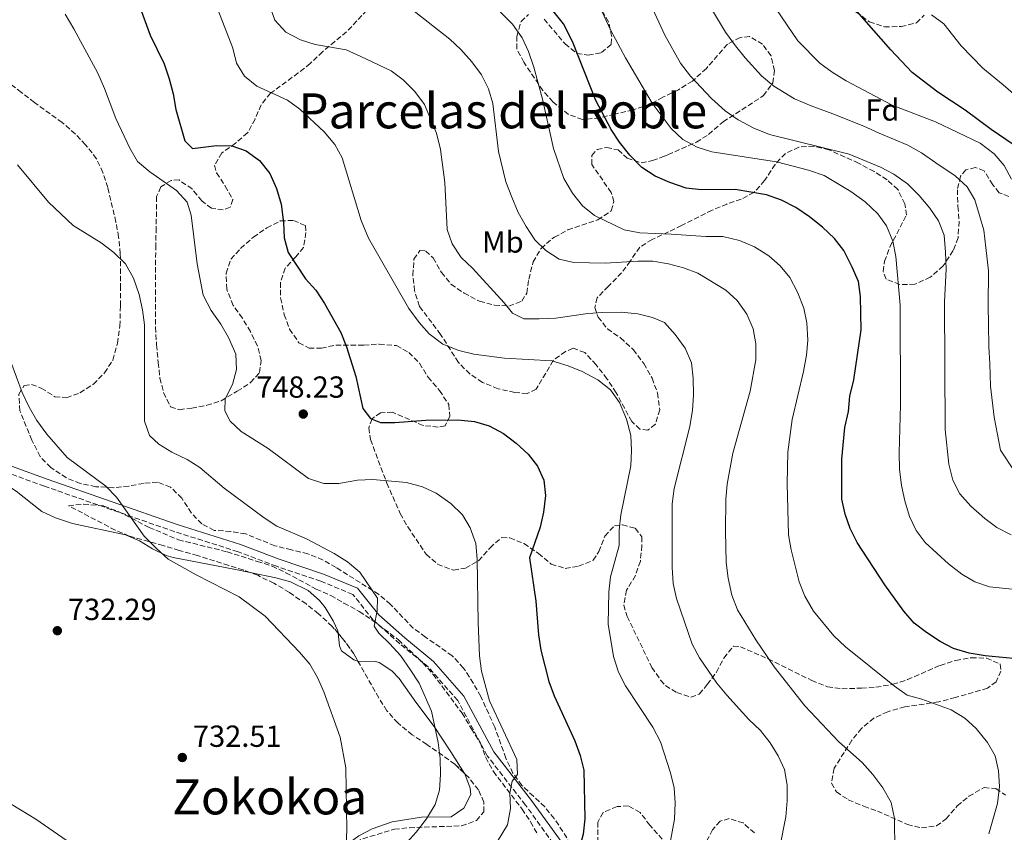
# Model space of a CAD drawing. Units: metres. Extents: x 590302 to 593741, y 4735963 to 4738321.
# Drawn here: x 593140 to 593464, y 4736937 to 4737204 of the extents above; entities that cross this region are included whole.
import ezdxf
from ezdxf.enums import TextEntityAlignment as Align

# ---------------------------------------------------------------- set-up
doc = ezdxf.new("R2010")
doc.units = ezdxf.units.M
doc.header["$MEASUREMENT"] = 0
doc.linetypes.add('DGN Style 3', pattern=[2.435891, 1.739922, -0.695969])
for name, color, linetype, lineweight in [('Camino', 7, 'DGN Style 3', 0), ('Cota de punto acotado terreno', 7, 'Continuous', 0), ('Curva de nivel directora', 30, 'Continuous', 30), ('Curva de nivel intermedia', 30, 'Continuous', 0), ('Estanque', 4, 'Continuous', 0), ('Etiqueta de uso rústico', 92, 'Continuous', 0), ('Etiqueta de zona arbolada', 92, 'Continuous', 0), ('Línea de cambio de uso (parcela vista)', 92, 'Continuous', 0), ('Margen derecho', 7, 'Continuous', 0), ('Punto acotado terreno (símbolo)', 7, 'Continuous', 0), ('Texto de Área (paraje) menor', 7, 'Continuous', 0), ('Zona arbolada', 92, 'DGN Style 3', 0)]:
    doc.layers.add(name, color=color, linetype=linetype, lineweight=lineweight)
doc.styles.add('Style-Arial', font='arial.ttf')

# ---------------------------------------------------------------- blocks, each defined once
blk = doc.blocks.new('5PATER')
at = {"layer": 'Estanque', "linetype": 'Continuous', "lineweight": 0}
h = blk.add_hatch(color=51, dxfattribs=at)
edge = h.paths.add_edge_path()
edge.add_ellipse((0, 0), major_axis=(-0.11, -0.111), ratio=0.999422, start_angle=0, end_angle=360)

msp = doc.modelspace()

# ---------------------------------------------------------------- linework, layer by layer
at = {"layer": 'Camino', "color": 7, "linetype": 'DGN Style 3', "lineweight": 0}
msp.add_polyline3d([(593317.03, 4736931.14, 748.13), (593306.54, 4736945.72, 745.18), (593293.98, 4736961.85, 744.76), (593284.23, 4736980.09, 743.92), (593274.54, 4736991.12, 741.4), (593265.2, 4736998.76, 740.14), (593256.48, 4737006.54, 740.14), (593249.75, 4737014.95, 738.87), (593239.26, 4737019.29, 738.45), (593224.7, 4737024.2, 738.45), (593212.02, 4737029, 738.45), (593191.28, 4737035.55, 736.35), (593148.42, 4737050.52, 734.25), (593108.83, 4737064.86, 733.4)], dxfattribs=at)
at = {"layer": 'Curva de nivel directora', "color": 30, "linetype": 'Continuous', "lineweight": 30, "flags": 128}
for points, elevation in [([(593473.76, 4736993.22), (593457.67, 4736994.78), (593452.37, 4736995.65), (593447.25, 4736997.22), (593442.79, 4736999.48), (593438.31, 4737002.43), (593434.28, 4737005.54), (593430.88, 4737009.41), (593424.6, 4737018.14), (593415.55, 4737032.05), (593413.24, 4737036.63), (593411.65, 4737041.37), (593410.57, 4737046.28), (593410.52, 4737059.38), (593411.49, 4737069.81), (593412.76, 4737075.09), (593413.2, 4737080.07), (593414.42, 4737085.43), (593416.91, 4737101.92), (593416.69, 4737112.86), (593416.02, 4737117.82), (593413.93, 4737122.54), (593411.17, 4737128.02), (593408.09, 4737131.95), (593404.19, 4737135.7), (593399.84, 4737139.09), (593395.42, 4737142.08), (593390.65, 4737144.53), (593385.71, 4737146.28), (593375.45, 4737148.01), (593364.35, 4737147.98), (593359.38, 4737148.5), (593353.98, 4737150.32), (593349.18, 4737152.42), (593344.81, 4737155.26), (593340.85, 4737159.36), (593337.48, 4737163.59), (593334.64, 4737167.81), (593329.67, 4737177.32), (593322.03, 4737196.73), (593319, 4737202.52), (593308.9, 4737215.19)], 775), ([(593469.23, 4737161.17), (593459.58, 4737167.74), (593451.09, 4737174.07), (593442.07, 4737180.03), (593433.59, 4737186.52), (593426.65, 4737193.91), (593412.29, 4737210.23)], 800), ([(593179.53, 4737208.59), (593183.18, 4737198.72), (593187.71, 4737189.38), (593189.4, 4737184.36), (593190.65, 4737179.51), (593191.55, 4737174.31), (593194.5, 4737164), (593197.06, 4737161.54), (593205, 4737162.45), (593210, 4737162.38), (593214.74, 4737160.72), (593219.1, 4737157.59), (593222.44, 4737153.32), (593224.71, 4737148.32), (593226.2, 4737143.24), (593226.96, 4737137.2), (593227.15, 4737132.17), (593228.51, 4737127.36), (593234.16, 4737118.62), (593237.56, 4737114.93), (593240.49, 4737110.58), (593245.78, 4737101), (593247.65, 4737096.33), (593250.72, 4737086.62), (593253.01, 4737076.06), (593255.58, 4737072.81), (593258.85, 4737071.49), (593263.53, 4737071.42), (593273.81, 4737072.25), (593284.26, 4737072.29), (593289.81, 4737071.77), (593294.6, 4737070.32), (593299.27, 4737067.84), (593303.42, 4737064.67), (593307.41, 4737061.07), (593310.51, 4737057.11), (593312.53, 4737052.54), (593313.1, 4737047.47), (593312.5, 4737041.94), (593311.39, 4737037.07), (593307.87, 4737027.02), (593309.93, 4737012.72), (593310.78, 4737001.62), (593311.53, 4736996.68), (593314.18, 4736986.28), (593315.98, 4736981.62), (593322.72, 4736966.82), (593324.5, 4736962.06), (593325.73, 4736957.21), (593325.98, 4736941.15)], 750), ([(593325.98, 4736941.15), (593325.47, 4736936.12), (593324.16, 4736931.18), (593322.05, 4736926.65), (593319.44, 4736922.18), (593314.52, 4736912.53), (593303.66, 4736889.03), (593300.51, 4736879.23), (593300.17, 4736874.24), (593301.29, 4736869.32), (593303.44, 4736864.64), (593309.68, 4736856.32), (593310.48, 4736851.91), (593308.22, 4736843.35), (593307.79, 4736838.36), (593308.33, 4736833.08), (593311.37, 4736822.73), (593315.2, 4736812.94), (593316.28, 4736807.56), (593315.85, 4736802.09), (593313.75, 4736797.67), (593306.98, 4736790.06)], 750)]:
    msp.add_lwpolyline(points, dxfattribs=dict(at, elevation=elevation))
at = {"layer": 'Curva de nivel intermedia', "color": 30, "linetype": 'Continuous', "lineweight": 0, "flags": 128}
for points, elevation in [([(593466.18, 4737034.54), (593461.51, 4737036.95), (593457.49, 4737039.92), (593452.95, 4737043.98), (593449.29, 4737048), (593447, 4737052.45), (593445.71, 4737057.8), (593444.54, 4737069.18), (593444.26, 4737111.16), (593444.79, 4737121.88), (593444.63, 4737127.39), (593444.15, 4737133.02), (593442.29, 4737137.76), (593439.5, 4737141.91), (593435.9, 4737146.06), (593432.09, 4737149.95), (593427.66, 4737153.1), (593423.22, 4737155.41), (593412.91, 4737159.62), (593386.77, 4737166.15), (593381.57, 4737168.15), (593376.48, 4737170.9), (593372.12, 4737173.92), (593367.67, 4737177.93), (593360.74, 4737185.26), (593357.44, 4737189.54), (593352.36, 4737198.79), (593338.71, 4737228.38)], 785), ([(593214.14, 4737185.3), (593211.5, 4737189.55), (593210.29, 4737194.47), (593202.5, 4737214.68)], 755), ([(593321.93, 4737146.78), (593319.11, 4737151.62), (593315.76, 4737161.46), (593312.11, 4737177.71), (593309.25, 4737188.28), (593307.54, 4737193.36), (593305.48, 4737197.91), (593302.3, 4737202.33), (593294.21, 4737210.54)], 770), ([(593330.3, 4737209.51), (593334.45, 4737200.49), (593339.35, 4737191.36), (593348.22, 4737176.4), (593354.46, 4737168.1), (593358.28, 4737164.44), (593362.95, 4737161.91), (593367.74, 4737160.46)], 780), ([(593466.25, 4737151.45), (593463.84, 4737155.96), (593460.58, 4737159.76), (593455.96, 4737163.21), (593441.35, 4737170.28), (593427.07, 4737175.74), (593411.95, 4737183.76), (593407.39, 4737186.6), (593403.24, 4737189.55), (593396.09, 4737196.95), (593387.16, 4737209.9)], 795), ([(593390.16, 4736931.87), (593392.07, 4736941.85), (593392.58, 4736947.14), (593392.56, 4736952.26), (593391.66, 4736957.37), (593389.63, 4736961.94), (593386.98, 4736966.2), (593383.73, 4736970.25), (593379.99, 4736973.87), (593372.7, 4736981.83), (593369.43, 4736985.79), (593363.75, 4736994.15), (593361.27, 4736998.65), (593356.19, 4737013.63), (593355.07, 4737018.5), (593354.75, 4737023.91), (593354.76, 4737044.76), (593355.35, 4737049.73), (593360.59, 4737070.19), (593361.45, 4737075.49), (593361.78, 4737080.47), (593361.68, 4737086.07), (593361.06, 4737091.03), (593359, 4737095.94), (593355.72, 4737100.43), (593352.18, 4737104.3), (593348.29, 4737105.97), (593343.43, 4737107.12), (593338.02, 4737107.69), (593331.97, 4737107.59), (593326.98, 4737107.31), (593316.45, 4737105.77), (593311.07, 4737105.49), (593305.95, 4737105.56), (593302.24, 4737107.4), (593299.49, 4737110.83), (593289.13, 4737122.18), (593285.42, 4737125.69), (593282.4, 4737130.18), (593280.73, 4737134.9), (593280.06, 4737150.34), (593278.59, 4737161.22), (593277.25, 4737166.51), (593273.29, 4737176.02), (593270.18, 4737180.3), (593266.34, 4737184.03), (593262.32, 4737187), (593252.38, 4737191.75), (593247.52, 4737193.94), (593237.37, 4737195.67), (593232.61, 4737197.19), (593227.69, 4737199.8), (593224.16, 4737203.71), (593222.33, 4737208.67)], 760), ([(593427.98, 4736930.82), (593427.82, 4736941.28), (593426.72, 4736946.52), (593424.04, 4736951.34), (593420.7, 4736955.73), (593417.16, 4736959.67), (593409.57, 4736966.5), (593398.35, 4736978.28), (593388.29, 4736991.15), (593382.26, 4737000.03), (593376.2, 4737009.93), (593374.37, 4737014.75), (593373.16, 4737020.25), (593372.49, 4737025.39), (593372.3, 4737035.73), (593372.34, 4737046.26), (593372.81, 4737051.24), (593374.69, 4737061.37), (593380.41, 4737081.72), (593382.28, 4737092.1), (593382.26, 4737097.32), (593381.33, 4737102.23), (593379.28, 4737107.06), (593376.15, 4737111.54), (593372.37, 4737115), (593363.2, 4737120.55), (593358.47, 4737122.3), (593353.52, 4737123.62), (593348.44, 4737124.52), (593343.43, 4737124.51), (593332.77, 4737123.83), (593322.47, 4737124.01), (593317.59, 4737125.11), (593313.21, 4737128), (593309.63, 4737131.5), (593306.7, 4737135.9), (593304.08, 4737140.52), (593302.03, 4737145.52), (593300.07, 4737150.61), (593297.62, 4737160.57), (593295.76, 4737176.29), (593294.32, 4737181.08), (593292.04, 4737185.7), (593288.88, 4737190.05), (593285.32, 4737194.04), (593281.66, 4737197.44), (593268.97, 4737207.46)], 765), ([(593367.05, 4737208.55), (593372.3, 4737199.72), (593375.57, 4737195.22), (593378.74, 4737191.31), (593384.1, 4737185.43), (593388.12, 4737182.02), (593395.01, 4737177.85), (593400.45, 4737175.53), (593407.58, 4737172.9)], 790), ([(593155.24, 4737205.65), (593158.09, 4737200.89), (593165.9, 4737186.27), (593168.13, 4737181.25), (593171.87, 4737171.33), (593176.49, 4737161.61), (593178.96, 4737157.26), (593183, 4737153.84), (593191.79, 4737147.72), (593195.34, 4737143.85), (593196.67, 4737139.62), (593198.59, 4737123.65), (593200.61, 4737113.32), (593203.19, 4737108.32), (593206.41, 4737103.75), (593208.89, 4737099.41), (593211.29, 4737093.88), (593211.57, 4737088.86), (593210.18, 4737083.91), (593207.81, 4737079.23), (593207.74, 4737075.34), (593209.43, 4737071.91), (593213.05, 4737068.48), (593221.89, 4737062.95), (593235.16, 4737053.03), (593240.19, 4737051.46), (593245.2, 4737051.42), (593251.31, 4737052.47), (593256.3, 4737052.69), (593267.45, 4737051.72), (593272.66, 4737050.33), (593277.21, 4737048.27), (593282.03, 4737044.8), (593285.84, 4737041.11), (593288.34, 4737036.79), (593290.15, 4737031.72), (593290.65, 4737026.53), (593290.97, 4737005.7), (593291.46, 4736994.81), (593292.01, 4736989.7), (593294.65, 4736979.99), (593303.66, 4736960.71), (593303.85, 4736955.78), (593302.1, 4736953.56), (593301.4, 4736949.59), (593301.6, 4736944.56), (593300.56, 4736939.27), (593295.38, 4736930.52)], 745), ([(593440.03, 4737205.41), (593444.1, 4737202.46), (593449.71, 4737195.2), (593456.84, 4737187.89), (593463.6, 4737182.42), (593470.2, 4737176.65), (593474.88, 4737172.81), (593478.97, 4737169.49), (593482.69, 4737166.01), (593487.58, 4737159.07), (593490.04, 4737154.02), (593493.31, 4737148.43), (593496.32, 4737141.8), (593498.39, 4737136.8), (593499.42, 4737131.36), (593500.22, 4737125.4), (593501.62, 4737116.66)], 805), ([(593353.4, 4736929.78), (593355.49, 4736941.05), (593355.73, 4736946.43), (593355.37, 4736951.42), (593354.22, 4736956.33), (593350.87, 4736966.55), (593348.44, 4736971.33), (593339.37, 4736984.93), (593337.05, 4736989.36), (593335.5, 4736994.58), (593333.75, 4737005.21), (593333.89, 4737015.79), (593334.45, 4737020.76), (593337.37, 4737031.06), (593337.35, 4737036.06), (593337.89, 4737041.06), (593341.16, 4737057.19), (593341.41, 4737062.22), (593341.13, 4737067.21), (593339.72, 4737072.59), (593337.39, 4737078.08), (593334.51, 4737082.17), (593330.36, 4737085.49), (593325.18, 4737088.19), (593320.5, 4737090.11), (593315.2, 4737091.68), (593299.67, 4737092.6), (593289.52, 4737093.96), (593284.56, 4737095.11), (593279.34, 4737097.19), (593274.85, 4737100.55), (593271.58, 4737104.33), (593268.21, 4737108.91), (593254.9, 4737132.05), (593252.5, 4737137.88), (593246.25, 4737158.41), (593243.86, 4737162.8), (593240.37, 4737166.99), (593232.35, 4737174.42), (593228.32, 4737177.38), (593218.21, 4737182.05), (593214.14, 4737185.3)], 755), ([(593407.58, 4737172.9), (593417.78, 4737168.85), (593422.83, 4737166.52), (593432.17, 4737162.58), (593436.72, 4737160.12), (593441.43, 4737156.81), (593447.73, 4737152.56), (593451.67, 4737148.93), (593454.27, 4737144.61), (593455.78, 4737139.44), (593457.2, 4737134.62), (593457.9, 4737128.98), (593458.78, 4737121.29), (593458.64, 4737109.77), (593458.71, 4737103.78), (593458.79, 4737096.29), (593459.12, 4737090.84), (593459.42, 4737083.35), (593460.62, 4737073.25), (593461.73, 4737067.48), (593462.63, 4737062.31), (593467.15, 4737055.54)], 790), ([(593367.74, 4737160.46), (593389.05, 4737157.1), (593399.53, 4737154.41), (593404.76, 4737152.59), (593413.52, 4737147.41), (593418.2, 4737144.03), (593422.31, 4737140.09), (593425.25, 4737136.05), (593427.24, 4737131.07), (593428.26, 4737126.03), (593429.74, 4737110), (593429.85, 4737077.3), (593429.34, 4737061.49), (593429.5, 4737056.13), (593430.08, 4737050.77), (593431.23, 4737045.69), (593432.8, 4737040.61), (593434.93, 4737035.96), (593437.95, 4737031.98), (593445.61, 4737025.05), (593449.94, 4737021.62), (593454.27, 4737019.12), (593459.05, 4737017.45), (593474.98, 4737015.85)], 780), ([(593139.55, 4737156.09), (593149.74, 4737143.86), (593157.79, 4737136.21), (593167.07, 4737130.51), (593171.23, 4737127.35), (593175.04, 4737123.65), (593177.61, 4737118.9), (593179.48, 4737113.52), (593180.64, 4737108.5), (593181.27, 4737103.53), (593181.29, 4737071.92), (593182.96, 4737067.17), (593186, 4737064.32), (593190.23, 4737061.66), (593195.28, 4737059.32), (593199.51, 4737056.66), (593207.51, 4737049.88), (593220.57, 4737040.08), (593224.74, 4737037.33), (593234.53, 4737033.25), (593243.63, 4737028.43), (593248.05, 4737025.71), (593252.04, 4737022.28), (593257.86, 4737013.71), (593257.72, 4737009.6), (593256.77, 4737004.56), (593258.28, 4737002.19), (593261.92, 4736998.76), (593265.43, 4736994.87), (593268.64, 4736990.31), (593271.56, 4736985.82), (593275.68, 4736976.53), (593277.85, 4736966.28), (593278.43, 4736961.02), (593278.63, 4736955.76), (593278.3, 4736950.65), (593276.86, 4736945.86), (593273.93, 4736941.24), (593270.58, 4736936.77), (593263.73, 4736929.16)], 740), ([(593458.86, 4736936.26), (593461.74, 4736946.2), (593462.34, 4736951.8), (593462.04, 4736957.02), (593460.92, 4736961.9), (593458.36, 4736966.27), (593454.65, 4736970.83), (593450.98, 4736974.23), (593446.44, 4736977.02), (593436.83, 4736980.51), (593432.01, 4736981.85), (593427.78, 4736984.75), (593411.75, 4736997.73), (593407.88, 4737001.37), (593401.25, 4737009.5), (593398.33, 4737014.4), (593396.51, 4737019.06), (593393.9, 4737029.63), (593393.04, 4737034.56), (593392.56, 4737051.36), (593392.77, 4737061.72), (593393.49, 4737067.46), (593394.23, 4737072.4), (593397.94, 4737088.22), (593398.91, 4737093.59), (593399.31, 4737098.57), (593399.02, 4737104.17), (593398.06, 4737109.08), (593395.96, 4737114.29), (593393.46, 4737119.12), (593390.2, 4737122.92), (593386.5, 4737126.27), (593381.83, 4737129.18), (593376.83, 4737131.32), (593371.45, 4737132.55), (593365.83, 4737132.55), (593354.46, 4737133.39), (593344.1, 4737133.76), (593338.97, 4737134.8), (593329.17, 4737139.51), (593325.28, 4737142.65), (593321.93, 4737146.78)], 770), ([(593137.37, 4737091.34), (593141.02, 4737081.29), (593143.33, 4737076.45), (593145.91, 4737072.16), (593149.18, 4737067.65), (593155.9, 4737059.96), (593168.56, 4737050.51), (593172.02, 4737046.9), (593181.19, 4737034.15), (593185.13, 4737030.1), (593189.11, 4737026.58), (593198.27, 4737021.38), (593212.35, 4737014.13), (593220.95, 4737007.76), (593232.26, 4736995.94), (593235.63, 4736991.98), (593238.19, 4736987.69), (593240.24, 4736982.88), (593245.59, 4736968.01), (593247.47, 4736957.96), (593247.81, 4736937.59), (593247.52, 4736932.59)], 735), ([(593158.43, 4736932.23), (593145.6, 4736941.08), (593135.44, 4736947.27)], 730)]:
    msp.add_lwpolyline(points, dxfattribs=dict(at, elevation=elevation))
at = {"layer": 'Línea de cambio de uso (parcela vista)', "color": 92, "linetype": 'Continuous', "lineweight": 0}
for points in [[(593092.01, 4737066.84, 732.98), (593113.74, 4737059.41, 732.98), (593130.34, 4737053.73, 733.4), (593134.86, 4737051.61, 733.39), (593139.11, 4737048.92, 733.37), (593147.5, 4737042.23, 733.83), (593152.02, 4737040.07, 734.02), (593157.65, 4737038.21, 734.25), (593175.05, 4737034.56, 734.67), (593179.59, 4737032.51, 734.88), (593183.96, 4737029.94, 735.14), (593188.45, 4737027.75, 735.4), (593190.69, 4737027.11, 735.51), (593210.64, 4737023.21, 735.93), (593216.0518, 4737022.1245, 735.766)], [(593216.0518, 4737022.1245, 735.766), (593224.5, 4737020.43, 735.51), (593229.27, 4737019.08, 735.84), (593235.1, 4737016.24, 736.35), (593238.85, 4737012.94, 736.33), (593240.67, 4737010.61, 736.35), (593243.29, 4737006.3, 736.6), (593244.85, 4737003.03, 736.77), (593244.9333, 4737002.1838, 736.7666)], [(593244.9333, 4737002.1838, 736.7666), (593245.34, 4736998.05, 736.75), (593246.01, 4736996.42, 736.77), (593250.11, 4736993.5, 737.07), (593251.4542, 4736993.0497, 737.1507)], [(593251.4542, 4736993.0497, 737.1507), (593252.11, 4736992.83, 737.19), (593257.17, 4736992.91, 737.15), (593258.38, 4736992.58, 737.19), (593262.61, 4736989.85, 737.63), (593265.01, 4736987.31, 738.03), (593270.51, 4736979.57, 739.29), (593276.53, 4736971.56, 739.71), (593282.03, 4736963.2, 740.56), (593286.4892, 4736956.0771, 740.56)], [(593286.4892, 4736956.0771, 740.56), (593286.55, 4736955.98, 740.56), (593288.34, 4736951.23, 741.31), (593288.52, 4736949.19, 741.4), (593286.29, 4736944.74, 740.98), (593282.09, 4736941.85, 740.59), (593272.31, 4736941.73, 739.71), (593262.65, 4736940.2, 737.63), (593256.09, 4736937.93, 736.13), (593251.77, 4736935.62, 735.11), (593245.6, 4736931.11, 734.19), (593244.0814, 4736929.7629, 734.0757)]]:
    msp.add_polyline3d(points, dxfattribs=at)
at = {"layer": 'Margen derecho', "color": 7, "linetype": 'Continuous', "lineweight": 0}
msp.add_polyline3d([(593090.21, 4737068.59, 732.98), (593091.74, 4737069.84, 732.98), (593094.23, 4737071.12, 732.98), (593096.08, 4737071.64, 732.98), (593097.97, 4737071.85, 732.98), (593100.01, 4737071.74, 732.98), (593109.79, 4737067.17, 733.4), (593149.26, 4737052.88, 734.25), (593192.07, 4737037.92, 736.35), (593212.84, 4737031.37, 738.45), (593225.55, 4737026.55, 738.45), (593240.14, 4737021.63, 738.45), (593251.3, 4737017.01, 738.87), (593258.3, 4737008.26, 740.14), (593266.82, 4737000.66, 740.14), (593276.28, 4736992.92, 741.4), (593286.3, 4736981.52, 743.92), (593296.08, 4736963.22, 744.76), (593308.54, 4736947.22, 745.18), (593319.11, 4736932.54, 748.13), (593326.72, 4736920.43, 750.23), (593327.78, 4736917.95, 751.2)], dxfattribs=at)
at = {"layer": 'Zona arbolada', "color": 92, "linetype": 'DGN Style 3', "lineweight": 0, "elevation": 746.02, "flags": 128}
msp.add_lwpolyline([(593251.4542, 4736993.0497), (593250.09, 4736995.47), (593246.85, 4736999.96), (593244.9333, 4737002.1838)], dxfattribs=at)
at = {"layer": 'Zona arbolada', "color": 92, "linetype": 'DGN Style 3', "lineweight": 0}
for points in [[(593254.4, 4737206.97, 772.11), (593247.72, 4737199.89, 768.74), (593243.85, 4737196.7, 767.9), (593239.8, 4737193.33, 765.38), (593235.76, 4737189.44, 764.54), (593231.83, 4737186.34, 764.57), (593222.73, 4737179.69, 761.17), (593219.61, 4737175.87, 760.34), (593217.63, 4737171.19, 760.42), (593215.18, 4737166.65, 758.82), (593211.19, 4737163.23, 757.05), (593206.74, 4737160.05, 755.28), (593204.3, 4737155.98, 753.6), (593205, 4737153.52, 753.6), (593207.84, 4737149.12, 753.6), (593210.32, 4737144.72, 752.76), (593209.45, 4737142.24, 752.76), (593207.16, 4737141.35, 752.76), (593203.27, 4737141.87, 752.76), (593200.09, 4737144.33, 751.92), (593196.9, 4737148.2, 751.92), (593192.66, 4737151.18, 751.92), (593190.01, 4737151, 751.07), (593186.67, 4737148.87, 751.07), (593185.27, 4737145.69, 751.07), (593185.12, 4737135.46, 751.07), (593184.96, 4737129.81, 750.23), (593184.88, 4737102.81, 750.23), (593185.25, 4737096.99, 750.23), (593185.8, 4737091.17, 749.39), (593186.35, 4737086.06, 749.39), (593187.55, 4737081.27, 748.55), (593189.79, 4737076.65, 748.55), (593192.73, 4737075.67, 748.55), (593196.79, 4737076.21, 748.55), (593201.73, 4737077.11, 749.39), (593206.46, 4737078.62, 750.13), (593211.77, 4737081.73, 751.92), (593216.17, 4737084.57, 752.76), (593219.1, 4737087.9, 755.21), (593219.67, 4737091.82, 755.28), (593218.42, 4737096.58, 755.28), (593216.11, 4737101.33, 754.44), (593213.45, 4737105.73, 754.44), (593210.44, 4737109.96, 753.6), (593208.3, 4737115.24, 753.6), (593208.11, 4737120.54, 753.6), (593209.68, 4737125.13, 754.44), (593212.85, 4737128.67, 755.28), (593217.07, 4737132.39, 756.96), (593221.47, 4737135.4, 757.8), (593225.91, 4737137.7, 757.77), (593230.28, 4737137.9, 758.65), (593234.17, 4737136.15, 758.65), (593234.35, 4737133.86, 758.65), (593233.54, 4737128.99, 757.81), (593231.03, 4737125.91, 757.8), (593227.51, 4737122.19, 756.96), (593225.94, 4737117.44, 756.96), (593226.04, 4737112.42, 756.96), (593227.2, 4737106.89, 756.96), (593228.97, 4737102.16, 756.96), (593232.04, 4737097.64, 756.96), (593235.36, 4737095.93, 757.8), (593239.42, 4737095.94, 757.8), (593244.18, 4737096.84, 757.8), (593249.1, 4737096.86, 758.47), (593253.36, 4737096.87, 759.49), (593258.47, 4737097.24, 761.17), (593264.12, 4737096.73, 760.33), (593268.18, 4737094.45, 760.33), (593271.64, 4737090.92, 759.55), (593274.52, 4737086.38, 758.75), (593278.28, 4737081.95, 757.8), (593281.3, 4737077.38, 756.96), (593281.66, 4737073.5, 756.96), (593280.09, 4737070.31, 756.12), (593277.79, 4737069.95, 756.12), (593272.88, 4737070.45, 755.3), (593262.78, 4737074.84, 755.28), (593258.9, 4737074.65, 754.44), (593256.08, 4737072.7, 754.44), (593255.03, 4737069.7, 754.44), (593255.58, 4737065.82, 754.44), (593260.92, 4737051.55, 754.44), (593265.36, 4737041.51, 754.44), (593267.82, 4737037.15, 754.44), (593273.88, 4737028.13, 754.44), (593277.64, 4737024.89, 754.44), (593282.87, 4737022.9, 754.44), (593286.77, 4737023.58, 755.28), (593291.13, 4737026.03, 755.28), (593294.86, 4737030.31, 755.28), (593298.73, 4737033.68, 756.96), (593301.38, 4737033.51, 756.96), (593306.03, 4737031.66, 756.96), (593310.75, 4737028.43, 756.96), (593315, 4737024.91, 756.96), (593319.55, 4737023.51, 758.62), (593324, 4737024.23, 758.65), (593328.75, 4737026.19, 758.65), (593330.69, 4737029.02, 758.65), (593332.61, 4737034.14, 759.49), (593335.77, 4737037.51, 760.33), (593338.42, 4737037.87, 761.17), (593342.59, 4737036.69, 763.68), (593344.78, 4737033.83, 762.01), (593344.79, 4737031.01, 762.01), (593344.28, 4737025.89, 762.01), (593342.7, 4737021.15, 762.01), (593339.73, 4737016.35, 761.17), (593338.86, 4737011.42, 761.17), (593339.93, 4737007.7, 761.17), (593348.09, 4736990.94, 761.17), (593350.93, 4736986.82, 761.17), (593352.53, 4736984.98, 761.17), (593356.25, 4736982.7, 762.01), (593360.93, 4736981.14, 762.85), (593363.66, 4736982.2, 762.85), (593366.3, 4736985.38, 762.85), (593369.28, 4736989.45, 763.69), (593371.74, 4736994.05, 765.38), (593374.9, 4736997.94, 766.22), (593377.19, 4736997.77, 767.06), (593386.33, 4736993.74, 768.73), (593400.61, 4736986.68, 768.74), (593405.82, 4736984.63, 768.74), (593410.57, 4736983.95, 770.1), (593416.94, 4736984.14, 773.79), (593421.69, 4736984.45, 775.43), (593427.32, 4736985.4, 775.47), (593432.1, 4736986.94, 775.47), (593442.85, 4736991.64, 775.47), (593447.96, 4736993.24, 775.47), (593453.07, 4736994.14, 775.47), (593458.07, 4736994.02, 775.47), (593462.61, 4736992.06, 775.47), (593462.79, 4736989.76, 775.47), (593461.22, 4736986.23, 775.47), (593458.4, 4736984.1, 775.47), (593447.82, 4736981.07, 773.79), (593442.36, 4736979.64, 773.79), (593431.25, 4736978.01, 772.11), (593425.61, 4736976.41, 772.11), (593421.03, 4736974.27, 772.11), (593416.98, 4736970.91, 770.42), (593413.83, 4736967.03, 770.43), (593411.27, 4736963, 768.77), (593408.03, 4736957.82, 768.74), (593407.13, 4736952.88, 768.74), (593408.76, 4736950.06, 769.58), (593412.65, 4736947.43, 770.42), (593417.77, 4736945.33, 771.27), (593422.22, 4736943.7, 772.93), (593432.08, 4736939.37, 772.95), (593436.69, 4736938.2, 774.61), (593441.61, 4736938.88, 774.63), (593444.78, 4736941.18, 774.63), (593448.47, 4736945.43, 774.63), (593452.26, 4736948.6, 775.38), (593457.27, 4736951.46, 778), (593461.16, 4736951.12, 778.84), (593464.34, 4736949.01, 778.84)], [(593254.4, 4737206.97, 772.11), (593247.72, 4737199.89, 768.74), (593243.85, 4737196.7, 767.9), (593239.8, 4737193.33, 765.38), (593235.76, 4737189.44, 764.54), (593231.83, 4737186.34, 764.57), (593222.73, 4737179.69, 761.17), (593219.61, 4737175.87, 760.34), (593217.63, 4737171.19, 760.42), (593215.18, 4737166.65, 758.82), (593211.19, 4737163.23, 757.05), (593206.74, 4737160.05, 755.28), (593204.3, 4737155.98, 753.6), (593205, 4737153.52, 753.6), (593207.84, 4737149.12, 753.6), (593210.32, 4737144.72, 752.76), (593209.45, 4737142.24, 752.76), (593207.16, 4737141.35, 752.76), (593203.27, 4737141.87, 752.76), (593200.09, 4737144.33, 751.92), (593196.9, 4737148.2, 751.92), (593192.66, 4737151.18, 751.92), (593190.01, 4737151, 751.07), (593186.67, 4737148.87, 751.07), (593185.27, 4737145.69, 751.07), (593185.12, 4737135.46, 751.07), (593184.96, 4737129.81, 750.23), (593184.88, 4737102.81, 750.23), (593185.25, 4737096.99, 750.23), (593185.8, 4737091.17, 749.39), (593186.35, 4737086.06, 749.39), (593187.55, 4737081.27, 748.55), (593189.79, 4737076.65, 748.55), (593192.73, 4737075.67, 748.55), (593196.79, 4737076.21, 748.55), (593201.73, 4737077.11, 749.39), (593206.46, 4737078.62, 750.13), (593211.77, 4737081.73, 751.92), (593216.17, 4737084.57, 752.76), (593219.1, 4737087.9, 755.21), (593219.67, 4737091.82, 755.28), (593218.42, 4737096.58, 755.28), (593216.11, 4737101.33, 754.44)], [(593312.63, 4737203.99, 783.88), (593319.54, 4737195.89, 783.88), (593323.42, 4737192.74, 783.88), (593327.14, 4737192.21, 786.41), (593331.51, 4737193.03, 788.87), (593334.72, 4737195.77, 788.93), (593334.88, 4737198.24, 788.93), (593333.83, 4737203.12, 788.93), (593331.36, 4737207.46, 789.76)], [(593312.63, 4737203.99, 783.88), (593319.54, 4737195.89, 783.88), (593323.42, 4737192.74, 783.88), (593327.14, 4737192.21, 786.41), (593331.51, 4737193.03, 788.87), (593334.72, 4737195.77, 788.93), (593334.88, 4737198.24, 788.93), (593333.83, 4737203.12, 788.93), (593331.36, 4737207.46, 789.76)], [(593415.14, 4737206.45, 807.44), (593419.56, 4737203.11, 807.44), (593424.5, 4737201.54, 807.44), (593429.97, 4737201.56, 807.44), (593435.09, 4737202.81, 807.44), (593437.55, 4737205.28, 808.28)], [(593415.14, 4737206.45, 807.44), (593419.56, 4737203.11, 807.44), (593424.5, 4737201.54, 807.44), (593429.97, 4737201.56, 807.44), (593435.09, 4737202.81, 807.44), (593437.55, 4737205.28, 808.28)], [(593465.45, 4737145.74, 799.87), (593462.27, 4737146.97, 799.87), (593460.14, 4737149.61, 799.03), (593457.3, 4737154.18, 797.35), (593454.48, 4737155.23, 796.5), (593451.3, 4737154.52, 795.66), (593449.55, 4737152.39, 795.66), (593448.5, 4737147.98, 795.66), (593448.7, 4737142.51, 798.19), (593449.05, 4737137.57, 799.09), (593448.73, 4737132.1, 795.66), (593447.13, 4737127.94, 793.39), (593443.82, 4737122.91, 791.46), (593439.6, 4737119.19, 789.77), (593434.49, 4737116.88, 789.77), (593429.56, 4737116.83, 788.95), (593425.13, 4737118.61, 788.93), (593424.07, 4737121.08, 788.09), (593424.59, 4737124.43, 788.09), (593426.3, 4737129.13, 788.09), (593431.77, 4737139.63, 788.09), (593431.23, 4737143.33, 788.09), (593428.92, 4737148.09, 788.09), (593425.38, 4737151.25, 788.09), (593421.15, 4737153.93, 788.09), (593416.01, 4737156.69, 788.09), (593406.29, 4737161.07, 788.09), (593401.34, 4737162.29, 788.09), (593396.42, 4737161.97, 787.31), (593391.95, 4737159.89, 785.62), (593388.56, 4737156.3, 784.09), (593385.15, 4737150.94, 783.04), (593381.63, 4737147.05, 781.36), (593377.45, 4737144.83, 779.76), (593372.74, 4737143.24, 778.01), (593367.85, 4737141.24, 778), (593357.85, 4737136.21, 778), (593353.54, 4737134.12, 776.55), (593348.16, 4737131.59, 772.95), (593344.12, 4737129.08, 771.48), (593340.95, 4737124.51, 770.42), (593338.11, 4737120.65, 768.97), (593333.75, 4737116.19, 767.06), (593330.05, 4737112.47, 766.22), (593329.36, 4737109.29, 766.22), (593330.43, 4737106.12, 765.38), (593333.45, 4737102.22, 764.54), (593337.78, 4737099.3, 764.53), (593341.93, 4737095.4, 764.53), (593345.48, 4737090.82, 764.53), (593348.14, 4737086.07, 764.53), (593349.92, 4737081.13, 764.53), (593350.64, 4737075.67, 764.53), (593349.25, 4737070.9, 764.53), (593346.78, 4737068.95, 764.53), (593344.14, 4737069.29, 764.53), (593341.48, 4737071.75, 764.53), (593336.33, 4737081.26, 764.53), (593333.32, 4737085.84, 764.53), (593329.77, 4737090.42, 764.53), (593326.06, 4737094.46, 764.53), (593322.17, 4737095.86, 764.53), (593319.7, 4737094.79, 764.53), (593315.65, 4737091.84, 764.53), (593310.04, 4737082.41, 764.53), (593307.04, 4737080.99, 764.53), (593302.99, 4737081.33, 763.69), (593297.51, 4737082.55, 763.69), (593292.39, 4737084.65, 763.69), (593288.23, 4737087.42, 763.69), (593284.46, 4737091.2, 763.69), (593278.64, 4737100.42, 763.69), (593271.66, 4737109.63, 763.69), (593270.06, 4737114.74, 763.69), (593269.51, 4737119.86, 764.53), (593269.85, 4737125.15, 765.38), (593271.78, 4737127.98, 765.38), (593273.72, 4737127.81, 766.22), (593276.2, 4737125.53, 766.22), (593278.86, 4737120.77, 766.22), (593282.02, 4737116.9, 766.22), (593286.33, 4737113.99, 767.03), (593291.42, 4737111.29, 767.9), (593296.36, 4737110.07, 768.74), (593301.1, 4737109.71, 770.31), (593305.36, 4737111.33, 771.26), (593306.94, 4737113.98, 771.26), (593307.63, 4737118.57, 772.11), (593309.02, 4737124.22, 772.95), (593311.65, 4737128.64, 775.47), (593315.21, 4737131.81, 777.08), (593316.05, 4737132.36, 777.15), (593320.46, 4737134.73, 777.15), (593330.32, 4737138.06, 777.15), (593334.72, 4737141.07, 778.84), (593335.59, 4737144.07, 780.52), (593334.7, 4737147.07, 780.52), (593328.32, 4737156.22, 780.52), (593328.31, 4737159.22, 782.2), (593330.07, 4737161.17, 783.04), (593333.24, 4737161.89, 783.04), (593336.95, 4737161.02, 783.04), (593339.96, 4737158.38, 783.88), (593344.55, 4737156.81, 784.73), (593348.25, 4737157.53, 785.57), (593352.17, 4737159, 788.43), (593353.36, 4737159.48, 788.93), (593362.7, 4737163.57, 790.62), (593366.72, 4737166.16, 792.15), (593371.5, 4737170.31, 793.14), (593384.71, 4737178.82, 795.66), (593387.87, 4737183.06, 796.5), (593388.38, 4737187.12, 796.5), (593387.25, 4737191.98, 796.5), (593384.47, 4737195.76, 796.5), (593380.21, 4737198.31, 795.76), (593377.05, 4737198.03, 794.82), (593372.88, 4737195.77, 793.21), (593365.98, 4737187.83, 791.67), (593361.4, 4737183.68, 789.77), (593356.82, 4737180.84, 788.09), (593351.71, 4737178.36, 785.57), (593347.49, 4737176.1, 784.11), (593341.89, 4737174.22, 783.1), (593335.85, 4737172.83, 783.04), (593330.92, 4737171.58, 782.2), (593325.27, 4737171.03, 781.36), (593320.69, 4737172.74, 780.8), (593315.55, 4737176.82, 780.52), (593312.22, 4737180.56, 780.52), (593305.98, 4737189.85, 780.52), (593303.64, 4737194.28, 780.52), (593303.65, 4737198.31, 780.52), (593305.05, 4737203.26, 781.36), (593307.51, 4737205.56, 782.2)], [(593352.17, 4737159, 788.43), (593353.36, 4737159.48, 788.93), (593362.7, 4737163.57, 790.62), (593366.72, 4737166.16, 792.15), (593371.5, 4737170.31, 793.14), (593384.71, 4737178.82, 795.66), (593387.87, 4737183.06, 796.5), (593388.38, 4737187.12, 796.5), (593387.25, 4737191.98, 796.5), (593384.47, 4737195.76, 796.5), (593380.21, 4737198.31, 795.76), (593377.05, 4737198.03, 794.82), (593372.88, 4737195.77, 793.21), (593365.98, 4737187.83, 791.67), (593361.4, 4737183.68, 789.77), (593356.82, 4737180.84, 788.09), (593351.71, 4737178.36, 785.57), (593347.49, 4737176.1, 784.11), (593341.89, 4737174.22, 783.1), (593335.85, 4737172.83, 783.04), (593330.92, 4737171.58, 782.2), (593325.27, 4737171.03, 781.36), (593320.69, 4737172.74, 780.8), (593315.55, 4737176.82, 780.52), (593312.22, 4737180.56, 780.52), (593305.98, 4737189.85, 780.52), (593303.64, 4737194.28, 780.52), (593303.65, 4737198.31, 780.52), (593305.05, 4737203.26, 781.36), (593307.51, 4737205.56, 782.2)], [(593323.79, 4736928.6, 755.28), (593318.82, 4736937.06, 755.28), (593315.98, 4736941.28, 753.6), (593312.85, 4736945.09, 752.76), (593309.16, 4736948.59, 752.77), (593305.36, 4736952.19, 751.92), (593302.41, 4736956.15, 751.09), (593300.07, 4736961.12, 751.07), (593296.42, 4736971.28, 751.07), (593291.85, 4736981.43, 751.07), (593289.4, 4736985.72, 750.27), (593286.17, 4736990.76, 750.23), (593282.46, 4736994.81, 750.23), (593273.61, 4737000.95, 750.23), (593269.62, 4737003.86, 749.4), (593262.11, 4737011.68, 749.39), (593258.32, 4737014.95, 749.39), (593244.25, 4737023.79, 749.39), (593239.97, 4737026.26, 748.56), (593235.02, 4737028.31, 748.55), (593229.58, 4737029.57, 748.55), (593224.11, 4737030.96, 749.39), (593219.53, 4737032.8, 748.61), (593214.57, 4737034.81, 746.87), (593209.63, 4737035.67, 746.03), (593204.16, 4737036.01, 745.19), (593200.09, 4737038.11, 744.34), (593196.71, 4737041.71, 743.52), (593193.53, 4737046.56, 743.5), (593189.82, 4737050.25, 743.5), (593185.58, 4737051.83, 743.5), (593180.99, 4737051.46, 743.5), (593176.14, 4737050.57, 742.66), (593171.08, 4737050.02, 742.66), (593165.29, 4737050.35, 742.66), (593160.17, 4737051.39, 742.66), (593155.61, 4737053.28, 741.83), (593150.45, 4737056.65, 741.82), (593146.99, 4737060.27, 741.82), (593144.24, 4737065.63, 741.82), (593140.33, 4737075.32, 743.5), (593139.96, 4737080.79, 743.5), (593141.71, 4737083.62, 745.19), (593144.18, 4737083.98, 745.19), (593147.36, 4737082.75, 745.19), (593151.78, 4737079.94, 745.19), (593155.67, 4737079.6, 745.19), (593160.07, 4737081.21, 745.19), (593164.47, 4737084.04, 745.19), (593168.17, 4737087.76, 745.19), (593170.85, 4737091.99, 745.19), (593172.43, 4737097.49, 745.99), (593173.18, 4737103.15, 746.03), (593173.39, 4737109.83, 746.03), (593173.37, 4737115.48, 746.87), (593173.33, 4737126.95, 746.87), (593172.78, 4737132.42, 746.87), (593171.89, 4737137.33, 746.87), (593169.2, 4737148.64, 746.87), (593167.59, 4737153.57, 746.87), (593165.52, 4737158.12, 746.87), (593161.92, 4737162.73, 746.87), (593158.51, 4737166.31, 746.06), (593154.25, 4737170.06, 746.03), (593145.11, 4737176.61, 746.03), (593140.86, 4737179.95, 745.19), (593136.85, 4737182.93, 745.22)], [(593229.58, 4737029.57, 748.55), (593224.11, 4737030.96, 749.39), (593219.53, 4737032.8, 748.61), (593214.57, 4737034.81, 746.87), (593209.63, 4737035.67, 746.03), (593204.16, 4737036.01, 745.19), (593200.09, 4737038.11, 744.34), (593196.71, 4737041.71, 743.52), (593193.53, 4737046.56, 743.5), (593189.82, 4737050.25, 743.5), (593185.58, 4737051.83, 743.5), (593180.99, 4737051.46, 743.5), (593176.14, 4737050.57, 742.66), (593171.08, 4737050.02, 742.66), (593165.29, 4737050.35, 742.66), (593160.17, 4737051.39, 742.66), (593155.61, 4737053.28, 741.83), (593150.45, 4737056.65, 741.82), (593146.99, 4737060.27, 741.82), (593144.24, 4737065.63, 741.82), (593140.33, 4737075.32, 743.5), (593139.96, 4737080.79, 743.5), (593141.71, 4737083.62, 745.19), (593144.18, 4737083.98, 745.19), (593147.36, 4737082.75, 745.19), (593151.78, 4737079.94, 745.19), (593155.67, 4737079.6, 745.19), (593160.07, 4737081.21, 745.19), (593164.47, 4737084.04, 745.19), (593168.17, 4737087.76, 745.19), (593170.85, 4737091.99, 745.19), (593172.43, 4737097.49, 745.99), (593173.18, 4737103.15, 746.03), (593173.39, 4737109.83, 746.03), (593173.37, 4737115.48, 746.87), (593173.33, 4737126.95, 746.87), (593172.78, 4737132.42, 746.87), (593171.89, 4737137.33, 746.87), (593169.2, 4737148.64, 746.87), (593167.59, 4737153.57, 746.87), (593165.52, 4737158.12, 746.87), (593161.92, 4737162.73, 746.87), (593158.51, 4737166.31, 746.06), (593154.25, 4737170.06, 746.03), (593145.11, 4737176.61, 746.03), (593140.86, 4737179.95, 745.19), (593136.85, 4737182.93, 745.22)], [(593465.45, 4737145.74, 799.87), (593462.27, 4737146.97, 799.87), (593460.14, 4737149.61, 799.03), (593457.3, 4737154.18, 797.35), (593454.48, 4737155.23, 796.5), (593451.3, 4737154.52, 795.66), (593449.55, 4737152.39, 795.66), (593448.5, 4737147.98, 795.66), (593448.7, 4737142.51, 798.19), (593449.05, 4737137.57, 799.09), (593448.73, 4737132.1, 795.66), (593447.13, 4737127.94, 793.39), (593443.82, 4737122.91, 791.46), (593439.6, 4737119.19, 789.77), (593434.49, 4737116.88, 789.77), (593429.56, 4737116.83, 788.95), (593425.13, 4737118.61, 788.93), (593424.07, 4737121.08, 788.09), (593424.59, 4737124.43, 788.09), (593426.3, 4737129.13, 788.09), (593431.77, 4737139.63, 788.09), (593431.23, 4737143.33, 788.09), (593428.92, 4737148.09, 788.09), (593425.38, 4737151.25, 788.09), (593421.15, 4737153.93, 788.09), (593416.01, 4737156.69, 788.09), (593406.29, 4737161.07, 788.09), (593401.34, 4737162.29, 788.09), (593396.42, 4737161.97, 787.31), (593391.95, 4737159.89, 785.62), (593388.56, 4737156.3, 784.09), (593385.15, 4737150.94, 783.04), (593381.63, 4737147.05, 781.36), (593377.45, 4737144.83, 779.76), (593372.74, 4737143.24, 778.01), (593367.85, 4737141.24, 778), (593357.85, 4737136.21, 778), (593353.54, 4737134.12, 776.55), (593348.16, 4737131.59, 772.95), (593344.12, 4737129.08, 771.48), (593340.95, 4737124.51, 770.42), (593338.11, 4737120.65, 768.97), (593333.75, 4737116.19, 767.06), (593330.05, 4737112.47, 766.22), (593329.36, 4737109.29, 766.22), (593330.43, 4737106.12, 765.38), (593333.45, 4737102.22, 764.54), (593337.78, 4737099.3, 764.53), (593341.93, 4737095.4, 764.53), (593345.48, 4737090.82, 764.53), (593348.14, 4737086.07, 764.53), (593349.92, 4737081.13, 764.53), (593350.64, 4737075.67, 764.53), (593349.25, 4737070.9, 764.53), (593346.78, 4737068.95, 764.53), (593344.14, 4737069.29, 764.53), (593341.48, 4737071.75, 764.53), (593336.33, 4737081.26, 764.53), (593333.32, 4737085.84, 764.53), (593329.77, 4737090.42, 764.53), (593326.06, 4737094.46, 764.53), (593322.17, 4737095.86, 764.53), (593319.7, 4737094.79, 764.53), (593315.65, 4737091.84, 764.53), (593310.04, 4737082.41, 764.53), (593307.04, 4737080.99, 764.53), (593302.99, 4737081.33, 763.69), (593297.51, 4737082.55, 763.69), (593292.39, 4737084.65, 763.69), (593288.23, 4737087.42, 763.69), (593284.46, 4737091.2, 763.69), (593278.64, 4737100.42, 763.69), (593271.66, 4737109.63, 763.69), (593270.06, 4737114.74, 763.69), (593269.51, 4737119.86, 764.53), (593269.85, 4737125.15, 765.38), (593271.78, 4737127.98, 765.38), (593273.72, 4737127.81, 766.22), (593276.2, 4737125.53, 766.22), (593278.86, 4737120.77, 766.22), (593282.02, 4737116.9, 766.22), (593286.33, 4737113.99, 767.03), (593291.42, 4737111.29, 767.9)], [(593291.42, 4737111.29, 767.9), (593296.36, 4737110.07, 768.74), (593301.1, 4737109.71, 770.31), (593305.36, 4737111.33, 771.26), (593306.94, 4737113.98, 771.26), (593307.63, 4737118.57, 772.11), (593309.02, 4737124.22, 772.95), (593311.65, 4737128.64, 775.47), (593315.21, 4737131.81, 777.08), (593316.05, 4737132.36, 777.15), (593320.46, 4737134.73, 777.15), (593330.32, 4737138.06, 777.15), (593334.72, 4737141.07, 778.84), (593335.59, 4737144.07, 780.52), (593334.7, 4737147.07, 780.52), (593328.32, 4737156.22, 780.52), (593328.31, 4737159.22, 782.2), (593330.07, 4737161.17, 783.04), (593333.24, 4737161.89, 783.04), (593336.95, 4737161.02, 783.04), (593339.96, 4737158.38, 783.88), (593344.55, 4737156.81, 784.73), (593348.25, 4737157.53, 785.57), (593352.17, 4737159, 788.43)], [(593216.11, 4737101.33, 754.44), (593213.45, 4737105.73, 754.44), (593210.44, 4737109.96, 753.6), (593208.3, 4737115.24, 753.6), (593208.11, 4737120.54, 753.6), (593209.68, 4737125.13, 754.44), (593212.85, 4737128.67, 755.28), (593217.07, 4737132.39, 756.96), (593221.47, 4737135.4, 757.8), (593225.91, 4737137.7, 757.77), (593230.28, 4737137.9, 758.65), (593234.17, 4737136.15, 758.65), (593234.35, 4737133.86, 758.65), (593233.54, 4737128.99, 757.81), (593231.03, 4737125.91, 757.8), (593227.51, 4737122.19, 756.96), (593225.94, 4737117.44, 756.96), (593226.04, 4737112.42, 756.96), (593227.2, 4737106.89, 756.96), (593228.97, 4737102.16, 756.96), (593232.04, 4737097.64, 756.96), (593235.36, 4737095.93, 757.8), (593239.42, 4737095.94, 757.8), (593244.18, 4737096.84, 757.8), (593249.1, 4737096.86, 758.47), (593253.36, 4737096.87, 759.49), (593258.47, 4737097.24, 761.17), (593264.12, 4737096.73, 760.33), (593268.18, 4737094.45, 760.33), (593271.64, 4737090.92, 759.55), (593274.52, 4737086.38, 758.75), (593278.28, 4737081.95, 757.8), (593281.3, 4737077.38, 756.96), (593281.66, 4737073.5, 756.96), (593280.09, 4737070.31, 756.12), (593277.79, 4737069.95, 756.12), (593272.88, 4737070.45, 755.3), (593262.78, 4737074.84, 755.28), (593258.9, 4737074.65, 754.44), (593256.08, 4737072.7, 754.44), (593255.03, 4737069.7, 754.44), (593255.58, 4737065.82, 754.44), (593260.92, 4737051.55, 754.44), (593265.36, 4737041.51, 754.44), (593267.82, 4737037.15, 754.44), (593273.88, 4737028.13, 754.44), (593277.64, 4737024.89, 754.44), (593282.87, 4737022.9, 754.44), (593286.77, 4737023.58, 755.28), (593291.13, 4737026.03, 755.28), (593294.86, 4737030.31, 755.28), (593298.73, 4737033.68, 756.96), (593301.38, 4737033.51, 756.96), (593306.03, 4737031.66, 756.96), (593310.75, 4737028.43, 756.96), (593315, 4737024.91, 756.96), (593319.55, 4737023.51, 758.62), (593324, 4737024.23, 758.65), (593328.75, 4737026.19, 758.65), (593330.69, 4737029.02, 758.65), (593332.61, 4737034.14, 759.49), (593335.77, 4737037.51, 760.33), (593338.42, 4737037.87, 761.17), (593342.59, 4737036.69, 763.68), (593344.78, 4737033.83, 762.01), (593344.79, 4737031.01, 762.01), (593344.28, 4737025.89, 762.01), (593342.7, 4737021.15, 762.01), (593339.73, 4737016.35, 761.17), (593338.86, 4737011.42, 761.17), (593339.93, 4737007.7, 761.17), (593348.09, 4736990.94, 761.17), (593350.93, 4736986.82, 761.17), (593352.53, 4736984.98, 761.17), (593356.25, 4736982.7, 762.01), (593360.93, 4736981.14, 762.85), (593363.66, 4736982.2, 762.85), (593366.3, 4736985.38, 762.85), (593369.28, 4736989.45, 763.69), (593371.74, 4736994.05, 765.38), (593374.9, 4736997.94, 766.22), (593377.19, 4736997.77, 767.06), (593386.33, 4736993.74, 768.73), (593400.61, 4736986.68, 768.74), (593405.82, 4736984.63, 768.74), (593410.57, 4736983.95, 770.1), (593416.94, 4736984.14, 773.79), (593421.69, 4736984.45, 775.43), (593427.32, 4736985.4, 775.47), (593432.1, 4736986.94, 775.47), (593442.85, 4736991.64, 775.47), (593447.96, 4736993.24, 775.47), (593453.07, 4736994.14, 775.47), (593458.07, 4736994.02, 775.47), (593462.61, 4736992.06, 775.47), (593462.79, 4736989.76, 775.47), (593461.22, 4736986.23, 775.47), (593458.4, 4736984.1, 775.47), (593447.82, 4736981.07, 773.79), (593442.36, 4736979.64, 773.79), (593431.25, 4736978.01, 772.11)], [(593253.07, 4736934.67, 746), (593263.41, 4736937.75, 747.71), (593268.38, 4736938.28, 747.71), (593285.46, 4736938.88, 747.71), (593290.4, 4736940.66, 747.71), (593292.86, 4736943.5, 746.86), (593292.85, 4736946.67, 746.86), (593291.07, 4736950.72, 746.86), (593287.97, 4736954.65, 746.86), (593283.28, 4736959.17, 746.86), (593274.08, 4736965.66, 746.86), (593269.31, 4736968.82, 746.02), (593264.53, 4736972.69, 746.02), (593260.99, 4736976.74, 746.02), (593258.28, 4736980.94, 746.02), (593250.09, 4736995.47, 746.02), (593246.85, 4736999.96, 746.02), (593242.98, 4737004.45, 746.02), (593238.48, 4737008.62, 746.02), (593234.39, 4737011.82, 745.25), (593228.92, 4737015.62, 745.18), (593223.8, 4737018.6, 745.18), (593218.49, 4737021.23, 744.34), (593213.72, 4737022.98, 743.5), (593208.96, 4737024.49, 743.52), (593198.71, 4737027.7, 741.82), (593192.71, 4737029.44, 741.82), (593187.41, 4737031.01, 740.97), (593176.28, 4737034.15, 740.97), (593171.67, 4737036.08, 740.97), (593156.28, 4737044.12, 740.97), (593161.21, 4737044.61, 740.97), (593167.96, 4737044, 740.97), (593172.62, 4737042.21, 740.97), (593182.8, 4737036.99, 740.97), (593192.41, 4737032.92, 740.97), (593208.41, 4737028.96, 740.97), (593218.3, 4737025.82, 740.97), (593223.25, 4737024.25, 741.82), (593227.77, 4737022.1, 741.78), (593237.74, 4737016.71, 743.5), (593242.51, 4737014.61, 746.02), (593246.85, 4737012.12, 745.98), (593251.88, 4737009.35, 746.86), (593256, 4737006.63, 747.68), (593260.05, 4737003.53, 746.93), (593264.75, 4737000.05, 746.86), (593272.76, 4736992.48, 746.86), (593276.09, 4736988.75, 746.86), (593285.67, 4736975.97, 746.86), (593288.71, 4736970.83, 746.86), (593291.72, 4736966.08, 747.7), (593293.47, 4736961.39, 747.7), (593295.99, 4736956.74, 747.7), (593305.38, 4736944.42, 750.23), (593308.22, 4736940.19, 751.91), (593310.62, 4736935.89, 752.74)], [(593216.0518, 4737022.1245, 743.9106), (593213.72, 4737022.98, 743.5), (593208.96, 4737024.49, 743.52), (593198.71, 4737027.7, 741.82), (593192.71, 4737029.44, 741.82), (593187.41, 4737031.01, 740.97), (593176.28, 4737034.15, 740.97), (593171.67, 4737036.08, 740.97), (593156.28, 4737044.12, 740.97), (593161.21, 4737044.61, 740.97), (593167.96, 4737044, 740.97), (593172.62, 4737042.21, 740.97), (593182.8, 4737036.99, 740.97), (593192.41, 4737032.92, 740.97), (593208.41, 4737028.96, 740.97), (593218.3, 4737025.82, 740.97), (593223.25, 4737024.25, 741.82), (593227.77, 4737022.1, 741.78), (593237.74, 4737016.71, 743.5), (593242.51, 4737014.61, 746.02), (593246.85, 4737012.12, 745.98), (593251.88, 4737009.35, 746.86), (593256, 4737006.63, 747.68), (593260.05, 4737003.53, 746.93), (593264.75, 4737000.05, 746.86), (593272.76, 4736992.48, 746.86), (593276.09, 4736988.75, 746.86), (593285.67, 4736975.97, 746.86), (593288.71, 4736970.83, 746.86), (593291.72, 4736966.08, 747.7), (593293.47, 4736961.39, 747.7), (593295.99, 4736956.74, 747.7), (593305.38, 4736944.42, 750.23), (593308.22, 4736940.19, 751.91), (593310.62, 4736935.89, 752.74)], [(593323.79, 4736928.6, 755.28), (593318.82, 4736937.06, 755.28), (593315.98, 4736941.28, 753.6), (593312.85, 4736945.09, 752.76), (593309.16, 4736948.59, 752.77), (593305.36, 4736952.19, 751.92), (593302.41, 4736956.15, 751.09), (593300.07, 4736961.12, 751.07), (593296.42, 4736971.28, 751.07), (593291.85, 4736981.43, 751.07), (593289.4, 4736985.72, 750.27), (593286.17, 4736990.76, 750.23), (593282.46, 4736994.81, 750.23), (593273.61, 4737000.95, 750.23), (593269.62, 4737003.86, 749.4), (593262.11, 4737011.68, 749.39), (593258.32, 4737014.95, 749.39), (593244.25, 4737023.79, 749.39), (593239.97, 4737026.26, 748.56), (593235.02, 4737028.31, 748.55), (593229.58, 4737029.57, 748.55)], [(593244.9333, 4737002.1838, 746.02), (593242.98, 4737004.45, 746.02), (593238.48, 4737008.62, 746.02), (593234.39, 4737011.82, 745.25), (593228.92, 4737015.62, 745.18), (593223.8, 4737018.6, 745.18), (593218.49, 4737021.23, 744.34), (593216.0518, 4737022.1245, 743.9106)], [(593286.4892, 4736956.0771, 746.86), (593283.28, 4736959.17, 746.86), (593274.08, 4736965.66, 746.86), (593269.31, 4736968.82, 746.02), (593264.53, 4736972.69, 746.02), (593260.99, 4736976.74, 746.02), (593258.28, 4736980.94, 746.02), (593251.4542, 4736993.0497, 746.02)], [(593431.25, 4736978.01, 772.11), (593425.61, 4736976.41, 772.11), (593421.03, 4736974.27, 772.11), (593416.98, 4736970.91, 770.42), (593413.83, 4736967.03, 770.43), (593411.27, 4736963, 768.77), (593408.03, 4736957.82, 768.74), (593407.13, 4736952.88, 768.74), (593408.76, 4736950.06, 769.58), (593412.65, 4736947.43, 770.42), (593417.77, 4736945.33, 771.27), (593422.22, 4736943.7, 772.93), (593432.08, 4736939.37, 772.95), (593436.69, 4736938.2, 774.61), (593441.61, 4736938.88, 774.63), (593444.78, 4736941.18, 774.63), (593448.47, 4736945.43, 774.63), (593452.26, 4736948.6, 775.38), (593457.27, 4736951.46, 778), (593461.16, 4736951.12, 778.84), (593464.34, 4736949.01, 778.84)], [(593244.0814, 4736929.7629, 742.2497), (593247.18, 4736931.75, 744.54), (593248.61, 4736932.59, 745.18), (593253.07, 4736934.67, 746), (593263.41, 4736937.75, 747.71), (593268.38, 4736938.28, 747.71), (593285.46, 4736938.88, 747.71), (593290.4, 4736940.66, 747.71), (593292.86, 4736943.5, 746.86), (593292.85, 4736946.67, 746.86), (593291.07, 4736950.72, 746.86), (593287.97, 4736954.65, 746.86), (593286.4892, 4736956.0771, 746.86)], [(593351.51, 4736934.49, 757.04), (593347.39, 4736939.09, 756.12), (593344.2, 4736943.32, 756.12), (593340.32, 4736945.42, 755.28), (593336.61, 4736945.23, 755.28), (593332.03, 4736943.28, 755.28), (593330.28, 4736940.09, 755.28), (593330.31, 4736931.1, 755.28)], [(593351.51, 4736934.49, 757.04), (593347.39, 4736939.09, 756.12), (593344.2, 4736943.32, 756.12), (593340.32, 4736945.42, 755.28), (593336.61, 4736945.23, 755.28), (593332.03, 4736943.28, 755.28), (593330.28, 4736940.09, 755.28), (593330.31, 4736931.1, 755.28)], [(593381.81, 4736936.56, 763.69), (593378.12, 4736939.83, 762.97), (593373.5, 4736941.3, 761.17), (593370.5, 4736940.4, 760.33), (593368.04, 4736937.57, 760.33), (593365.41, 4736932.62, 760.33)], [(593381.81, 4736936.56, 763.69), (593378.12, 4736939.83, 762.97), (593373.5, 4736941.3, 761.17), (593370.5, 4736940.4, 760.33), (593368.04, 4736937.57, 760.33), (593365.41, 4736932.62, 760.33)]]:
    msp.add_polyline3d(points, dxfattribs=at)

# ---------------------------------------------------------------- block references
at = {"layer": 'Punto acotado terreno (símbolo)', "color": 7, "linetype": 'Continuous', "lineweight": 0, "xscale": 10, "yscale": 10, "zscale": 10}
for p in [(593233.47, 4737074.23, 748.23), (593152.63, 4737003.03, 732.29), (593193.71, 4736961.35, 732.51)]:
    msp.add_blockref('5PATER', p, dxfattribs=at)

# ---------------------------------------------------------------- texts
at = {"layer": 'Cota de punto acotado terreno', "color": 7, "linetype": 'Continuous', "lineweight": 0, "style": 'Style-Arial'}
for s, p in [('748.23', (593217.99, 4737079.6, 748.23)), ('732.29', (593156.13, 4737006.53, 732.29)), ('732.51', (593197.21, 4736964.85, 732.51))]:
    msp.add_text(s, height=7, dxfattribs=at).set_placement(p)
at = {"layer": 'Etiqueta de uso rústico', "color": 92, "linetype": 'Continuous', "lineweight": 0, "style": 'Style-Arial'}
msp.add_text('Mb', height=7, dxfattribs=at).set_placement((593299.1002, 4737130.78, 762.74), align=Align.MIDDLE_CENTER)
at = {"layer": 'Etiqueta de zona arbolada', "color": 92, "linetype": 'Continuous', "lineweight": 0, "style": 'Style-Arial'}
msp.add_text('Fd', height=7, dxfattribs=at).set_placement((593423.8574, 4737174.18, 793.31), align=Align.MIDDLE_CENTER)
at = {"layer": 'Texto de Área (paraje) menor', "color": 7, "linetype": 'Continuous', "lineweight": 0, "style": 'Style-Arial'}
for s, p in [('Parcelas del Roble', (593299.0607, 4737173.88, 758)), ('Zokokoa', (593222.4314, 4736948.4, 732.99))]:
    msp.add_text(s, height=11.5, dxfattribs=at).set_placement(p, align=Align.MIDDLE_CENTER)

doc.saveas('drawing.dxf')
